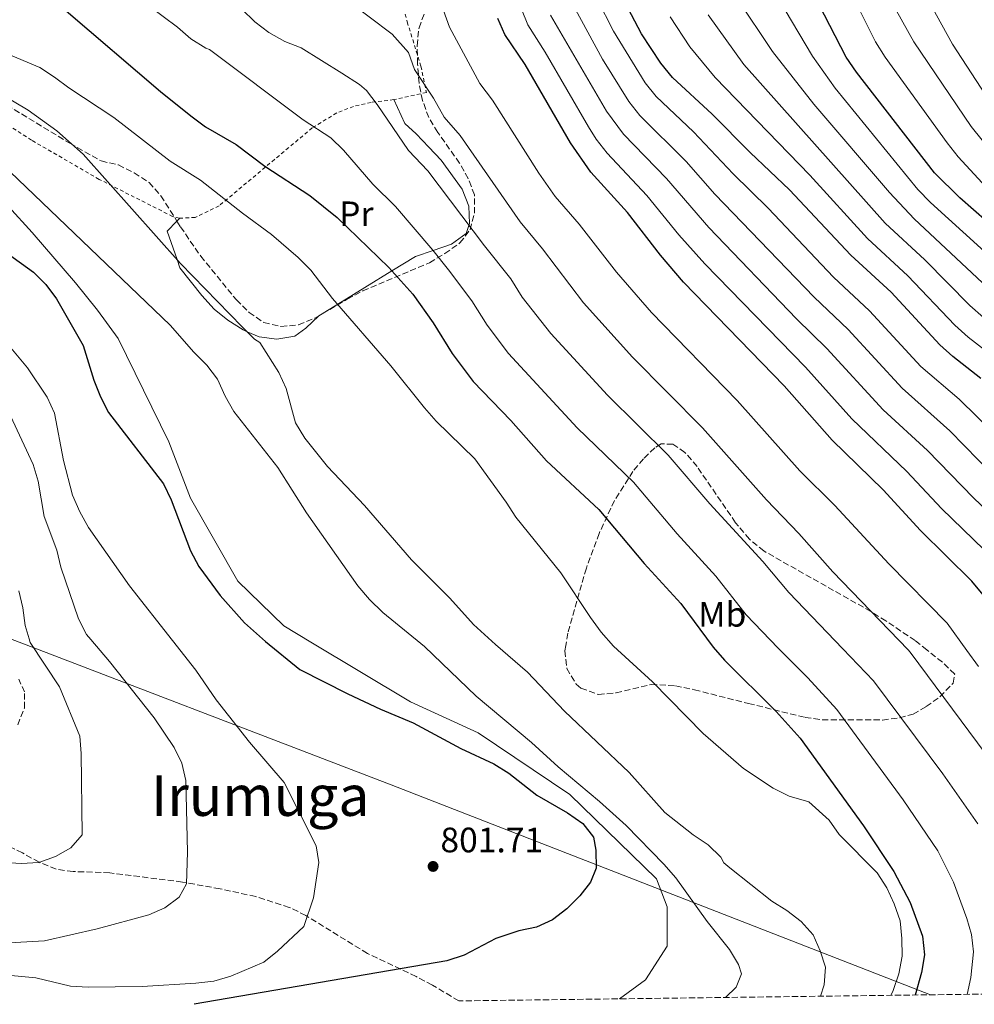
# Model space of a CAD drawing. Units: metres. Extents: x 586543 to 589968, y 4763680 to 4766038.
# Drawn here: x 588585 to 588856, y 4763707 to 4763986 of the extents above; entities that cross this region are included whole.
import ezdxf
from ezdxf.enums import TextEntityAlignment as Align

# ---------------------------------------------------------------- set-up
doc = ezdxf.new("R2010")
doc.units = ezdxf.units.M
doc.header["$MEASUREMENT"] = 0
doc.linetypes.add('DGN Style 2', pattern=[1.7399219301090239, 1.043953158065414, -0.6959687720436097])
doc.linetypes.add('DGN Style 3', pattern=[2.435890702152634, 1.739921930109024, -0.6959687720436097])
for name, color, linetype, lineweight in [('Cota de punto acotado terreno', 7, 'Continuous', 0), ('Curva de nivel directora', 30, 'Continuous', 30), ('Curva de nivel intermedia', 30, 'Continuous', 0), ('Etiqueta de uso rústico', 92, 'Continuous', 0), ('Fuente-manantial-naciente', 7, 'Continuous', 0), ('Límite de Concejo', 7, 'Continuous', 0), ('Línea de cambio de uso (parcela vista)', 92, 'Continuous', 0), ('Punto acotado terreno (símbolo)', 7, 'Continuous', 0), ('Tela metálica o alambrada', 7, 'DGN Style 2', 0), ('Texto de Área (paraje) menor', 7, 'Continuous', 0), ('Zona arbolada', 92, 'DGN Style 3', 0)]:
    doc.layers.add(name, color=color, linetype=linetype, lineweight=lineweight)
doc.styles.add('Style-Arial', font='arial.ttf')

# ---------------------------------------------------------------- blocks, each defined once
blk = doc.blocks.new('5PATER')
at = {"layer": 'Fuente-manantial-naciente', "linetype": 'Continuous', "lineweight": 0}
h = blk.add_hatch(color=51, dxfattribs=at)
edge = h.paths.add_edge_path()
edge.add_ellipse((0, 0), major_axis=(-0.1095731443231308, -0.1110710700762829), ratio=0.9994222409660317, start_angle=0, end_angle=360)

msp = doc.modelspace()

# ---------------------------------------------------------------- linework, layer by layer
at = {"layer": 'Curva de nivel directora', "color": 30, "linetype": 'Continuous', "lineweight": 30, "flags": 128}
for points, elevation in [([(588871.5799999998, 4763918.650000002), (588852.1699999995, 4763935.640000002), (588844.9999999991, 4763942.720000001), (588822.8499999985, 4763971.320000002), (588819.9099999992, 4763975.58), (588810.6199999999, 4763993.670000002)], 700.0000000000001), ([(588858.1399999997, 4763884.4), (588850.2000000003, 4763890.620000001), (588846.4499999997, 4763893.990000002), (588832.6499999998, 4763908.930000002), (588821.2100000001, 4763919.45), (588803.8200000003, 4763937.939999999), (588792.6800000002, 4763948.53), (588781.8499999985, 4763959.380000002), (588770.6799999992, 4763969.810000001), (588767.3499999989, 4763973.840000001), (588761.8899999983, 4763982.220000001), (588757.1599999986, 4763991.210000001)], 725.0000000000001), ([(588598.6699999986, 4763988.710000002), (588625.3700000001, 4763965.850000001), (588633.9899999991, 4763958.900000001), (588638.1699999988, 4763955.780000002), (588646.8500000002, 4763950.820000002), (588655.0099999986, 4763944.62), (588667.7800000005, 4763936.350000001), (588675.5499999999, 4763930.050000002), (588690.2100000005, 4763915.869999999), (588696.980000001, 4763908.350000001), (588702.7399999987, 4763900.170000002), (588708.0999999987, 4763891.52), (588714.1200000002, 4763883.54), (588724.7999999999, 4763872.460000002), (588734.9199999986, 4763861.070000002), (588749.7600000004, 4763847.260000001), (588762.5700000002, 4763831.890000002), (588772.9700000003, 4763820.580000001), (588782.1599999992, 4763808.16), (588785.3499999989, 4763804.470000003), (588800.0299999994, 4763789.960000002), (588806.82, 4763782.330000001), (588824.869999999, 4763757.460000002), (588833.4199999986, 4763744.510000002), (588838.099999999, 4763735.720000001), (588841.539999999, 4763726.240000002), (588842.1099999989, 4763720.880000001), (588841.2599999995, 4763715.939999999), (588839.5299999996, 4763709.5)], 775.0000000000002), ([(588862.0299999989, 4763819.190000001), (588855.5899999995, 4763826.960000001), (588841.0400000005, 4763841.270000001), (588830.4300000002, 4763852.84), (588815.9500000007, 4763866.900000001), (588802.2800000003, 4763882.29), (588773.7999999997, 4763911.740000002), (588767.2799999996, 4763919.440000001), (588757.8499999995, 4763931.470000001), (588747.4299999989, 4763942.970000001), (588741.6800000002, 4763951.260000002), (588728.8199999988, 4763973.460000001), (588723.1199999991, 4763981.980000001), (588721.0699999996, 4763986.539999999)], 750.0000000000001), ([(588572.6199999999, 4763926.58), (588589.3199999989, 4763914.630000001), (588592.8199999993, 4763911.060000001), (588595.8500000001, 4763906.980000001), (588603.4699999999, 4763893.75), (588606.4999999985, 4763883.990000002), (588608.3299999991, 4763879.210000004), (588610.6799999983, 4763874.800000003), (588626.2199999995, 4763854.529999999), (588628.4300000002, 4763850.039999999), (588633.9100000008, 4763835.480000001), (588636.230000001, 4763831.050000001), (588642.3399999996, 4763822.859999999), (588649.2399999996, 4763815.060000001), (588655.1499999994, 4763809.760000001), (588664.9500000008, 4763801.890000001), (588678.5099999993, 4763794.920000002), (588687.8099999999, 4763790.59), (588697.0999999995, 4763786.720000001), (588710.5899999987, 4763779.470000002), (588719.9200000005, 4763775.060000001), (588724.2099999998, 4763772.449999999), (588732.1799999983, 4763766.210000001), (588740.8799999999, 4763761.230000001), (588745.1800000003, 4763758.180000001), (588748.2699999993, 4763754.25), (588748.9299999988, 4763750.62), (588749.0099999993, 4763745.500000002), (588747.3899999987, 4763741.540000001), (588744.3099999987, 4763737.600000001), (588740.7100000001, 4763733.930000001), (588736.6399999997, 4763730.810000002), (588732.0800000001, 4763728.750000001), (588727.0700000009, 4763727.710000002), (588720.4900000005, 4763725.51), (588711.5399999986, 4763720.83), (588706.6300000001, 4763719.220000001), (588634.9500000002, 4763706.869999999)], 800.0000000000002)]:
    msp.add_lwpolyline(points, dxfattribs=dict(at, elevation=elevation))
at = {"layer": 'Curva de nivel intermedia', "color": 30, "linetype": 'Continuous', "lineweight": 0, "flags": 128}
for points, elevation in [([(588802.0000000009, 4764043.59), (588801.2300000021, 4764035.390000002), (588801.7999999997, 4764030.439999998), (588802.6600000003, 4764027.559999999), (588804.8200000017, 4764023.06), (588819.7300000003, 4763997.039999999), (588828.2000000017, 4763979.919999998), (588830.9800000022, 4763975.609999999), (588848.6, 4763951.25), (588851.7000000001, 4763947.279999998), (588858.4700000006, 4763939.890000001)], 695), ([(588862.0700000013, 4763832.869999998), (588846.9200000013, 4763847.569999999), (588837.12, 4763858.019999999), (588821.5200000008, 4763872.989999999), (588808.350000001, 4763887.619999999), (588779.800000001, 4763916.980000001), (588772.4500000018, 4763925.149999999), (588763.4000000015, 4763936.300000001), (588752.0800000003, 4763948.34), (588749.0100000014, 4763952.289999999), (588746.820000001, 4763955.779999998), (588734.4800000006, 4763977.009999998), (588729.5600000009, 4763984.76), (588722.0500000007, 4764003.56)], 745), ([(588869.2000000017, 4763764.890000001), (588838.0900000001, 4763806.819999999), (588837.4599999997, 4763807.470000001), (588816.1300000016, 4763829.569999999), (588806.4800000002, 4763840.409999999), (588797.3000000003, 4763849.949999999), (588779.1799999997, 4763870.430000001), (588759.3400000002, 4763890.46), (588745.4300000007, 4763905.9), (588733.7899999998, 4763921.17), (588727.4199999997, 4763928.88), (588710.420000001, 4763953.36), (588705.8400000011, 4763958.590000001), (588702.8600000016, 4763963.949999998), (588697.4900000005, 4763972.130000001), (588695.7400000005, 4763976.859999998), (588691.070000001, 4763982.119999998), (588678.1000000003, 4763992.039999997)], 760.0000000000001), ([(588867.0700000015, 4763863.66), (588851.9300000004, 4763878.52), (588841.1100000021, 4763887.829999999), (588826.57, 4763903.599999998), (588816.3399999996, 4763913.149999999), (588797.8099999999, 4763932.699999998), (588787.8099999997, 4763942.49), (588776.5600000002, 4763954.359999999), (588766.0300000003, 4763964.439999999), (588762.8700000017, 4763968.32), (588753.8799999997, 4763982.970000001), (588749.2800000019, 4763992.140000001)], 730), ([(588863.0300000003, 4763907.439999999), (588839.2100000001, 4763929.689999999), (588832.1900000015, 4763937.169999998), (588810.7800000006, 4763962.210000001), (588799.0300000003, 4763977.17), (588788.9100000017, 4763992.42)], 710.0000000000003), ([(588842.5100000014, 4763993.059999999), (588850.1199999999, 4763979.3), (588864.9500000003, 4763956.440000001)], 684.9999999999999), ([(588854.2100000002, 4763709.689999999), (588855.2600000007, 4763714.490000002), (588856.0200000008, 4763721.720000001), (588855.4700000009, 4763726.699999999), (588854.1200000008, 4763731.259999999), (588850.3700000002, 4763741.480000001), (588845.9199999999, 4763750.41), (588836.0800000007, 4763764.850000001), (588817.2300000014, 4763790.480000001), (588809.0000000015, 4763799.470000001), (588800.6100000006, 4763807.930000001), (588791.5800000004, 4763817.369999999), (588782.9600000016, 4763828.38), (588771.9199999998, 4763840.390000001), (588759.5700000004, 4763854.980000001), (588743.6100000013, 4763870.430000001), (588724.1400000006, 4763891.499999999), (588718.0499999997, 4763899.51), (588713.7600000004, 4763906.430000001), (588707.0700000006, 4763915.269999998), (588702.6700000018, 4763920.840000001), (588692.0299999999, 4763933.259999999), (588685.6500000008, 4763939.56), (588677.3400000003, 4763949.24), (588673.7199999995, 4763952.71), (588665.9100000019, 4763957.84), (588639.2999999998, 4763977.789999999), (588638.2300000014, 4763978.140000001), (588634.0100000014, 4763980.819999999), (588630.2100000016, 4763984.08), (588622.1200000002, 4763990.180000001)], 770), ([(588857.2700000001, 4763758.099999999), (588847.29, 4763772.23), (588827.6500000019, 4763798.640000001), (588818.9500000002, 4763807.699999998), (588803.6200000015, 4763823.67), (588796.3000000012, 4763832.460000001), (588781.2600000006, 4763848.890000001), (588769.3700000017, 4763862.71), (588752.200000001, 4763879.699999999), (588736.100000001, 4763897.199999999), (588728.0000000007, 4763907.499999999), (588724.7799999998, 4763912.689999999), (588717.2800000008, 4763922.039999999), (588701.2300000022, 4763943.310000001), (588695.7500000015, 4763949.08), (588686.8900000014, 4763962.140000001), (588683.8100000012, 4763966.149999999), (588681.850000001, 4763967.810000001), (588676.8100000006, 4763971.069999999), (588665.2800000015, 4763978.220000001), (588660.6200000012, 4763980.039999999), (588656.1500000008, 4763982.560000001), (588652.1500000021, 4763985.569999999), (588648.4800000021, 4763989.179999999)], 765.0000000000001), ([(588857.410000001, 4763802.680000001), (588854.1100000018, 4763807.26), (588848.5400000018, 4763815), (588832.0400000017, 4763831.8), (588816.6600000014, 4763848.369999999), (588806.7800000019, 4763858.26), (588789.000000001, 4763878.17), (588764.6599999999, 4763903.140000001), (588754.8000000005, 4763914.630000001), (588744.140000001, 4763928.17), (588737.3400000016, 4763936.050000001), (588732.7400000015, 4763942.680000001), (588719.620000001, 4763963.409999999), (588715.9400000019, 4763968.099999999), (588707.3900000001, 4763984.050000002), (588705.6900000013, 4763988.81)], 755), ([(588861.5300000005, 4763857.12), (588849.3200000019, 4763869.560000001), (588835.7499999999, 4763881.689999999), (588820.5000000015, 4763898.279999998), (588810.8600000012, 4763907.460000001), (588782.6900000012, 4763936.71), (588774.5100000004, 4763945.949999998), (588761.3800000009, 4763959.070000002), (588758.2600000006, 4763962.980000001), (588750.7999999997, 4763975.029999998), (588742.44, 4763990.31)], 735.0000000000001), ([(588858.8400000016, 4763901.759999999), (588855.0100000005, 4763905.149999999), (588842.2000000007, 4763918.09), (588830.970000001, 4763928.51), (588790.8600000007, 4763973.51), (588780.7599999999, 4763987.59)], 715.0000000000001), ([(588867.3100000006, 4763913.04), (588843.8400000012, 4763934.350000001), (588840.2400000005, 4763938.069999999), (588816.8200000002, 4763966.76), (588810.3499999993, 4763975.84), (588802.6300000012, 4763988.899999999)], 705), ([(588834.1800000007, 4763988.699999998), (588839.1000000006, 4763979.9), (588855.3800000014, 4763955.92), (588865.070000001, 4763943.789999999)], 690.0000000000002), ([(588872.0300000013, 4763835.289999999), (588855.9900000016, 4763850.57), (588843.020000001, 4763863.990000002), (588830.3899999999, 4763875.560000001), (588814.4300000007, 4763892.95), (588805.8299999997, 4763901.31), (588780.9700000001, 4763927.26), (588768.9600000004, 4763941.130000002), (588756.7300000017, 4763953.710000001), (588751.9500000007, 4763960.289999999), (588736.0000000005, 4763987.529999999)], 740.0000000000001), ([(588862.4500000014, 4763890.02), (588854.5499999999, 4763896.159999999), (588850.7400000012, 4763899.56), (588837.4300000007, 4763913.509999999), (588825.9700000009, 4763924.109999998), (588809.6000000006, 4763942.060000001), (588782.7000000001, 4763969.859999998), (588775.5499999997, 4763978.49), (588769.9999999999, 4763987.02)], 720), ([(588572.610000001, 4763980.430000001), (588591.1400000006, 4763972.63), (588595.3700000017, 4763969.9), (588599.3900000006, 4763966.859999998), (588612.2000000004, 4763958.480000001), (588628.0900000003, 4763946.039999997), (588636.7300000016, 4763940.710000001), (588648.6400000006, 4763931.319999999), (588656.8500000006, 4763925.3), (588664.4900000005, 4763918.769999999), (588668.0100000007, 4763915.109999999), (588674.2300000011, 4763907.13), (588690.6900000012, 4763888.01), (588700.2500000009, 4763876.119999999), (588703.6300000006, 4763872.289999999), (588714.5499999993, 4763861.669999998), (588723.5000000013, 4763849.319999999), (588726.1900000002, 4763845.060000001), (588738.9599999998, 4763829.29), (588747.3799999999, 4763816.58), (588750.4000000017, 4763812.480000001), (588753.94, 4763808.519999998), (588764.9999999997, 4763798.359999999), (588779.3000000004, 4763783.66), (588790.7900000014, 4763773.759999999), (588799.2300000016, 4763768.189999999), (588803.76, 4763765.949999999), (588809.3500000001, 4763764.359999999), (588815.060000001, 4763759.149999999), (588817.9400000023, 4763755.06)], 780), ([(588812.6200000002, 4763709.16), (588813.6999999998, 4763712.4), (588814.0000000015, 4763717.41), (588812.550000001, 4763721.999999999), (588810.5300000003, 4763726.59), (588807.0999999993, 4763730.41), (588803.0500000014, 4763733.460000001), (588798.8300000014, 4763736.140000001), (588786.8600000021, 4763745.630000001), (588785.2100000002, 4763747.039999999), (588784.3699999999, 4763748.579999999), (588780.7900000013, 4763752.070000002), (588776.5500000011, 4763754.939999999), (588768.490000001, 4763761.310000001), (588758.3700000001, 4763772.640000002), (588740.0500000007, 4763790.050000001), (588729.5099999994, 4763801.119999999), (588720.4300000002, 4763808.939999999), (588714.2200000008, 4763814.67), (588707.4600000016, 4763822.140000001), (588696.5600000006, 4763832.989999999), (588683.2900000004, 4763848.409999999), (588672.7600000005, 4763859.449999999), (588666.3600000012, 4763867.489999999), (588663.6600000011, 4763871.82), (588661.0000000012, 4763881.579999999), (588658.9500000015, 4763886.140000001), (588653.5400000003, 4763894.640000001), (588652.0899999995, 4763895.609999999), (588648.5300000011, 4763899.119999999), (588631.0900000001, 4763917.029999999), (588603.4400000008, 4763948.029999999), (588596.010000001, 4763954.720000002), (588587.8700000006, 4763960.52), (588576.7700000006, 4763967.07)], 785.0000000000002), ([(588785.6600000017, 4763708.810000001), (588788.7300000006, 4763711.739999999), (588790.17, 4763715.51), (588789.380000001, 4763718.119999998), (588786.8100000005, 4763722.42), (588780.4300000013, 4763730.4), (588771.5399999998, 4763742.75), (588768.1700000014, 4763746.630000001), (588757.4900000017, 4763757.63), (588749.9200000011, 4763764.42), (588738.1999999998, 4763774.21), (588730.6600000006, 4763781.099999999), (588714.9400000006, 4763794.309999999), (588700.2500000009, 4763808.42), (588699.2800000008, 4763809.2), (588688.4500000015, 4763817.990000002), (588684.6699999995, 4763821.759999999), (588681.4199999997, 4763825.57), (588666.8100000004, 4763846.259999999), (588658.69, 4763859.119999998), (588646.1799999997, 4763875.09), (588643.7300000022, 4763879.449999999), (588641.5400000017, 4763884.199999999), (588638.4999999997, 4763888.17), (588634.8499999995, 4763891.890000001), (588628.1700000009, 4763899.590000001), (588578.0900000016, 4763947.359999998)], 790.0000000000001), ([(588755.6500000021, 4763708.42), (588763.0000000015, 4763713.769999999), (588769.1200000015, 4763723.34), (588769.1200000015, 4763734.5), (588766.0599999991, 4763742.470000001), (588741.5500000004, 4763766.380000001), (588715.5000000016, 4763783.909999998), (588696.3500000006, 4763792.680000001), (588668.0599999998, 4763809.600000001), (588660.3500000008, 4763814.2), (588647.3300000008, 4763826.960000001), (588633.9199999997, 4763850.470000001), (588627.7900000009, 4763866.409999999), (588613.4299999998, 4763895.719999999), (588607.5500000013, 4763903.789999999), (588601.2400000015, 4763911.56), (588588.9800000014, 4763925.850000001), (588582.2300000011, 4763933.17)], 795), ([(588579.9900000015, 4763715.359999998), (588590.060000001, 4763714.390000001), (588599.8300000011, 4763712.060000001), (588604.8300000011, 4763711.699999999), (588620.150000001, 4763711.890000002), (588635.4300000007, 4763712.899999999), (588640.4800000022, 4763713.480000001), (588645.3000000012, 4763714.83), (588654.7000000002, 4763718.829999999), (588658.6200000007, 4763721.939999999), (588666.0900000007, 4763728.949999998), (588668.7599999995, 4763737.12), (588670.350000001, 4763747.08), (588669.5199999994, 4763751.81), (588660.4800000003, 4763769.769999999), (588650.620000001, 4763781.269999999), (588641.230000001, 4763793.25), (588635.4100000006, 4763801.649999999), (588628.7600000009, 4763810.09), (588616.5800000015, 4763825.57), (588605.0000000009, 4763842.180000001), (588602.4999999999, 4763846.579999999), (588600.4200000011, 4763851.289999999), (588597.8799999997, 4763861.179999999), (588595.2900000013, 4763874.560000001), (588593.2800000019, 4763879.140000001), (588587.6300000013, 4763887.429999999), (588581.0199999998, 4763895.38)], 805), ([(588577.3600000007, 4763724.050000001), (588592.4500000004, 4763724.92), (588607.4500000007, 4763728.3), (588622.0599999998, 4763732.289999999), (588626.670000001, 4763734.220000001), (588630.7200000011, 4763737.300000001), (588632.780000002, 4763741.020000001), (588633.0700000003, 4763750.019999999), (588632.5499999997, 4763770.369999998), (588631.47, 4763775.289999997), (588629.2400000015, 4763779.77), (588623.610000001, 4763788.100000001), (588610.8799999994, 4763804.119999999), (588605.5900000011, 4763810.38), (588604.4199999998, 4763811.759999999), (588602.0999999996, 4763816.27), (588597.1300000009, 4763830.869999997), (588595.9700000008, 4763835.74), (588592.4000000012, 4763845.289999999), (588590.6700000013, 4763855.249999999), (588589.2400000007, 4763860.039999999), (588582.8100000002, 4763873.859999999)], 810.0000000000002), ([(588570.8400000007, 4763747.8), (588585.9100000003, 4763746.8), (588590.9000000014, 4763747.140000001), (588595.5999999997, 4763748.83), (588599.9900000019, 4763751.250000001), (588603.2000000017, 4763754.960000001), (588602.8799999999, 4763777.999999999), (588602.4800000018, 4763782.99), (588596.7599999999, 4763796.949999999), (588588.4299999994, 4763809.56), (588588.1100000021, 4763810.599999999), (588586.980000001, 4763814.34), (588586.3300000007, 4763819.33), (588585.1600000014, 4763824.189999999)], 815), ([(588817.9400000023, 4763755.06), (588828.6700000011, 4763744.130000002), (588831.4300000014, 4763739.930000001), (588833.5000000013, 4763735.340000001), (588835.2000000001, 4763730.56), (588835.7200000008, 4763725.51), (588835.8100000002, 4763720.51), (588834.8899999993, 4763715.499999999), (588833.2700000011, 4763710.77), (588832.5700000015, 4763709.41)], 780)]:
    msp.add_lwpolyline(points, dxfattribs=dict(at, elevation=elevation))
at = {"layer": 'Límite de Concejo', "color": 7, "linetype": 'Continuous', "lineweight": 0}
msp.add_polyline3d([(586546.0599999987, 4765772.92, 832.1900000000002), (586546.3200000003, 4765772.630000001, 832.0600000000002), (586645.120000001, 4765658.480000001, 820.22), (586851.9699999989, 4765476.790000001, 851.98), (587038.6600000003, 4765251.67, 790.27), (587214.1600000003, 4765079.180000001, 835.01), (587439.5199999996, 4764939.140000001, 902.63), (587594.8399999999, 4764827.439999999, 901.45), (587710.6099999994, 4764692.029999999, 855.99), (587840.9600000009, 4764546.17, 836.3100000000002), (588029.2399999984, 4764293.34, 851.1800000000001), (588115.2800000012, 4764152.140000001, 842.38), (588210.0199999996, 4764039.380000001, 774.51), (588263.120000001, 4763990.119999999, 775.26), (588300.5100000016, 4763956.630000001, 787.71), (588336.7699999996, 4763929.380000001, 803.4300000000002), (588389.6499999985, 4763895.869999999, 826.5), (588444.8200000003, 4763864.77, 839.73), (588502.8000000007, 4763840.27, 837.87), (588575.8900000006, 4763813.210000001, 819.34), (588690.8500000016, 4763769.180000001, 801.6800000000002), (588843.8599999994, 4763709.560000001, 773.52)], dxfattribs=at)
at = {"layer": 'Línea de cambio de uso (parcela vista)', "color": 92, "linetype": 'Continuous', "lineweight": 0, "extrusion": (0.2372085760021845, 0.2405588105066165, 0.9412032459350412), "elevation": 1286367.837654226, "flags": 128}
msp.add_lwpolyline([(2925770.043020974, -3581428.966701564), (2925770.043020974, -3581430.166674813)], dxfattribs=at)
at = {"layer": 'Línea de cambio de uso (parcela vista)', "color": 92, "linetype": 'Continuous', "lineweight": 0}
for points in [[(588691.6299999999, 4763963.539999999, 763.6300000000047), (588694.7400000002, 4763956.779999999, 763.8699999999953), (588697.9699999997, 4763953.83, 764.0099999999949), (588701.5300000003, 4763950.08, 764.1699999999983), (588704.9699999997, 4763946.33, 764.3300000000019), (588710.9699999997, 4763938.119999999, 764.6600000000036), (588712.8600000005, 4763933.34, 764.820000000007), (588713.0700000003, 4763928.41, 764.9799999999959), (588712.8899999997, 4763927.859999999, 765), (588712.1200000001, 4763925.52, 765.3500000000058), (588707.9800000004, 4763922.52, 767.3800000000047), (588702.75, 4763920.74, 770), (588697.7400000002, 4763919.039999999, 772.0200000000042), (588691.0499999998, 4763914.930000001, 775), (588675.6600000003, 4763905.470000001, 780), (588671.2993999999, 4763902.7872, 781.1184999999969)], [(588671.2993999999, 4763902.7872, 781.1184999999969), (588670.2800000003, 4763902.16, 781.3800000000047), (588666.5899999999, 4763898.66, 782.3399999999965), (588663.5099999999, 4763896.430000001, 782.9900000000052), (588658.4000000004, 4763895.529999999, 783.7899999999936), (588653.3899999997, 4763896.199999999, 784.5), (588650.0199999996, 4763897.66, 785), (588648.7999999998, 4763898.180000001, 785.179999999993), (588644.5099999999, 4763900.92, 785.8800000000047), (588640.6399999997, 4763904.109999999, 786.4600000000065), (588637.1500000004, 4763907.980000001, 786.7700000000042), (588630.8899999997, 4763915.810000001, 785.75), (588630.0800000001, 4763918.16, 785), (588627.29, 4763926.25, 781.9400000000023), (588630.057, 4763929.0558, 780.5253999999986)]]:
    msp.add_polyline3d(points, dxfattribs=at)
at = {"layer": 'Tela metálica o alambrada', "color": 7, "linetype": 'DGN Style 2', "lineweight": 0}
for points in [[(588687.6299999999, 4764016.5, 754.1399999999995), (588695.3899999997, 4763985.58, 758.3600000000006), (588699.2800000003, 4763973.029999999, 760.6300000000047), (588700.8399999999, 4763965.560000001, 762.2899999999936), (588691.6299999999, 4763963.539999999, 763.6300000000047), (588685.1500000004, 4763962.74, 764.0599999999977), (588680.1699999999, 4763961.600000001, 765.3699999999953), (588675.3899999997, 4763959.77, 766.1900000000023), (588668.4600000001, 4763955.529999999, 767.570000000007), (588642.0300000003, 4763933.42, 777.570000000007), (588635.2199999997, 4763930.119999999, 779.429999999993), (588630.8499999996, 4763929.859999999, 780.1199999999953)], [(588630.8499999996, 4763929.859999999, 780.1199999999953), (588628.8399999999, 4763930.390000001, 780.1199999999953), (588607.9900000002, 4763940.92, 780.1199999999953), (588588.8200000003, 4763952.029999999, 780.1199999999953), (588572.0899999999, 4763962.689999999, 780.1199999999953), (588557.8499999996, 4763974.439999999, 780.1199999999953), (588540.7100000001, 4763987.029999999, 780.1199999999953)]]:
    msp.add_polyline3d(points, dxfattribs=at)
at = {"layer": 'Zona arbolada', "color": 92, "linetype": 'DGN Style 3', "lineweight": 0}
for points in [[(588543.3300000001, 4763988.810000001, 787.5500000000029), (588547.04, 4763985.24, 788.5800000000019), (588551.4100000003, 4763981.960000001, 789.279999999999), (588559.9299999997, 4763976.350000001, 789.7700000000042), (588581.79, 4763962, 788.8300000000019), (588599.6399999997, 4763951.15, 787.8899999999995), (588608.5499999998, 4763946.130000001, 786.8699999999953), (588613.4900000002, 4763945.01, 786), (588617.9199999999, 4763942.730000001, 785.570000000007), (588622.1600000003, 4763939.99, 785.4700000000012), (588625.5300000003, 4763936.25, 785.3699999999953), (588630.057, 4763929.0558, 785.288400000005)], [(588671.2993999999, 4763902.7872, 785.2682000000059), (588678.3799999999, 4763906.939999999, 784.4900000000052), (588682.7999999998, 4763909.26, 783.5399999999936), (588701.7400000002, 4763917.26, 779.6999999999972), (588706.0300000003, 4763919.869999999, 778.2200000000012), (588710.3499999996, 4763922.869999999, 776.3300000000019), (588713.2100000001, 4763926.630000001, 774.7100000000065), (588714.4600000001, 4763931.310000001, 773.4400000000023), (588714.4400000004, 4763936.550000001, 772.0800000000019), (588712.7100000001, 4763941.130000001, 771.0399999999936), (588710.25, 4763945.51, 770.179999999993), (588704.0300000003, 4763954.25, 768.5899999999965), (588701.5, 4763958.480000001, 767.7899999999936), (588699.7199999997, 4763963.310000001, 766.75), (588698.75, 4763968.220000001, 765.7100000000065), (588698.3300000001, 4763973.640000001, 764.6499999999943), (588698.1799999997, 4763978.82, 763.6000000000058), (588698.7300000004, 4763983.890000001, 762.4600000000065), (588700.4600000001, 4763988.66, 760.9700000000012)], [(588630.057, 4763929.0558, 785.288400000005), (588631.0800000001, 4763927.430000001, 785.2700000000042), (588636.8099999996, 4763919.109999999, 785.2599999999949), (588646.9100000003, 4763906.710000001, 785.4499999999972), (588650.5300000003, 4763903.15, 785.5500000000029), (588654.6699999999, 4763900.350000001, 785.6399999999995), (588659.5599999996, 4763899.17, 785.6699999999983), (588664.5700000003, 4763899.630000001, 785.6399999999995), (588669.1900000004, 4763901.550000001, 785.5), (588671.2993999999, 4763902.7872, 785.2682000000059)], [(588767.4299999997, 4763865.880000001, 771.320000000007), (588765.5899999999, 4763864.76, 771.5399999999936), (588762.3799999999, 4763861.640000001, 771.9900000000052), (588759.4199999999, 4763858.060000001, 772.5599999999977), (588754.2100000001, 4763849.800000001, 773.9700000000012), (588749.8399999999, 4763840.480000001, 775.6600000000036), (588746.2000000002, 4763830.59, 777.5), (588740.9100000003, 4763812.140000001, 781.029999999999), (588740.3700000001, 4763808.689999999, 781.9100000000036), (588740.1299999999, 4763807.189999999, 782.3000000000029), (588740.6600000003, 4763802.109999999, 783.8500000000058), (588743.3399999999, 4763797.67, 784.9100000000036), (588744.6699999999, 4763796.58, 785.029999999999), (588749.6299999999, 4763794.76, 785.0099999999949), (588754.6200000001, 4763795.210000001, 784.6600000000036), (588764.5899999999, 4763797.619999999, 783.4799999999959), (588771.4500000002, 4763797.210000001, 782.6000000000058), (588776.8399999999, 4763796.119999999, 781.7299999999959), (588792.2300000004, 4763792.220000001, 778.9199999999983), (588808.2699999996, 4763788.26, 774.6999999999972), (588813.0800000001, 4763787.609999999, 773.3699999999953), (588830.2100000001, 4763787.529999999, 768.75), (588835.0199999996, 4763788.130000001, 767.4700000000012), (588838.9199999999, 4763789.210000001, 766.429999999993), (588842.5700000003, 4763791.33, 765.2700000000042), (588846.5099999999, 4763794.119999999, 763.9700000000012), (588850.2699999996, 4763797.949999999, 762.4199999999983), (588850.7199999997, 4763800.58, 761.1999999999972), (588847.2000000002, 4763803.92, 761.3300000000019), (588842.8099999996, 4763807.4, 762.179999999993), (588839.4900000002, 4763810.039999999, 762.8300000000019), (588831.1900000004, 4763815.640000001, 764.8000000000029), (588826.9199999999, 4763818.310000001, 765.5), (588796.5499999998, 4763835.480000001, 768.1900000000023), (588792.4500000002, 4763838.83, 768.5800000000019), (588788.5300000003, 4763843.5, 768.9700000000012), (588777.5999999996, 4763859.460000001, 770.1399999999995), (588774.1600000003, 4763863.449999999, 770.529999999999), (588770.7800000003, 4763865.779999999, 770.9199999999983), (588767.4299999997, 4763865.880000001, 771.320000000007)], [(588584.8799999999, 4763786.199999999, 822.429999999993), (588586.7999999998, 4763790.92, 821.9799999999959), (588586.8499999996, 4763795.480000001, 821.6900000000023), (588585.1699999999, 4763799.07, 821.6100000000006)], [(588584.8799999999, 4763786.199999999, 822.429999999993), (588586.7999999998, 4763790.92, 821.9799999999959), (588586.8499999996, 4763795.480000001, 821.6900000000023), (588585.1699999999, 4763799.07, 821.6100000000006)], [(589164.3099999996, 4763713.680000001, 634.7100000000064), (588709.9900000002, 4763707.84, 801.3699999999953), (588702.5099999999, 4763712.32, 802.7899999999936), (588697.9299999997, 4763714.74, 803.5099999999949), (588684.0999999996, 4763721.300000001, 806.3000000000029), (588666.5999999996, 4763732.09, 809.5500000000029), (588661.9400000004, 4763734.380000001, 810.3500000000058), (588652.4000000004, 4763737.439999999, 811.929999999993), (588642.2800000003, 4763739.640000001, 813.279999999999), (588631.5899999999, 4763741.560000001, 814.3600000000006), (588611, 4763744.16, 818.4700000000012), (588600.6200000001, 4763744.550000001, 820.4799999999959), (588595.7599999999, 4763745.199999999, 821.4400000000023), (588590.9500000002, 4763747.17, 822.3999999999943), (588586.2300000004, 4763749.810000001, 823.2899999999936), (588581.5099999999, 4763752.100000001, 823.8899999999995)], [(588709.9900000002, 4763707.84, 801.3699999999953), (588702.5099999999, 4763712.32, 802.7899999999936), (588697.9299999997, 4763714.74, 803.5099999999949), (588684.0999999996, 4763721.300000001, 806.3000000000029), (588666.5999999996, 4763732.09, 809.5500000000029), (588661.9400000004, 4763734.380000001, 810.3500000000058), (588652.4000000004, 4763737.439999999, 811.929999999993), (588642.2800000003, 4763739.640000001, 813.279999999999), (588631.5899999999, 4763741.560000001, 814.3600000000006), (588611, 4763744.16, 818.4700000000012), (588600.6200000001, 4763744.550000001, 820.4799999999959), (588595.7599999999, 4763745.199999999, 821.4400000000023), (588590.9500000002, 4763747.17, 822.3999999999943), (588586.2300000004, 4763749.810000001, 823.2899999999936), (588581.5099999999, 4763752.100000001, 823.8899999999995)]]:
    msp.add_polyline3d(points, dxfattribs=at)

# ---------------------------------------------------------------- block references
at = {"layer": 'Punto acotado terreno (símbolo)', "color": 7, "linetype": 'Continuous', "lineweight": 0, "xscale": 10, "yscale": 10, "zscale": 10}
msp.add_blockref('5PATER', (588702.7199999986, 4763745.990000002, 801.7100000000065), dxfattribs=at)

# ---------------------------------------------------------------- texts
at = {"layer": 'Cota de punto acotado terreno', "color": 7, "linetype": 'Continuous', "lineweight": 0, "style": 'Style-Arial'}
msp.add_text('801.71', height=7.000000000000002, dxfattribs=at).set_placement((588704.7999999998, 4763749.989999999, 801.7100000000065))
at = {"layer": 'Etiqueta de uso rústico', "color": 92, "linetype": 'Continuous', "lineweight": 0, "style": 'Style-Arial'}
for s, p in [('Pr', (588680.9554566107, 4763931.140010001, 774.1399999999995)), ('Mb', (588784.7502462436, 4763817.52001, 772.5200000000042))]:
    msp.add_text(s, height=7.000000000000002, dxfattribs=at).set_placement(p, align=Align.MIDDLE_CENTER)
at = {"layer": 'Texto de Área (paraje) menor', "color": 7, "linetype": 'Continuous', "lineweight": 0, "style": 'Style-Arial'}
msp.add_text('Irumuga', height=11.5, dxfattribs=at).set_placement((588653.7112805615, 4763766.080010002, 808.179999999993), align=Align.MIDDLE_CENTER)

doc.saveas('drawing.dxf')
